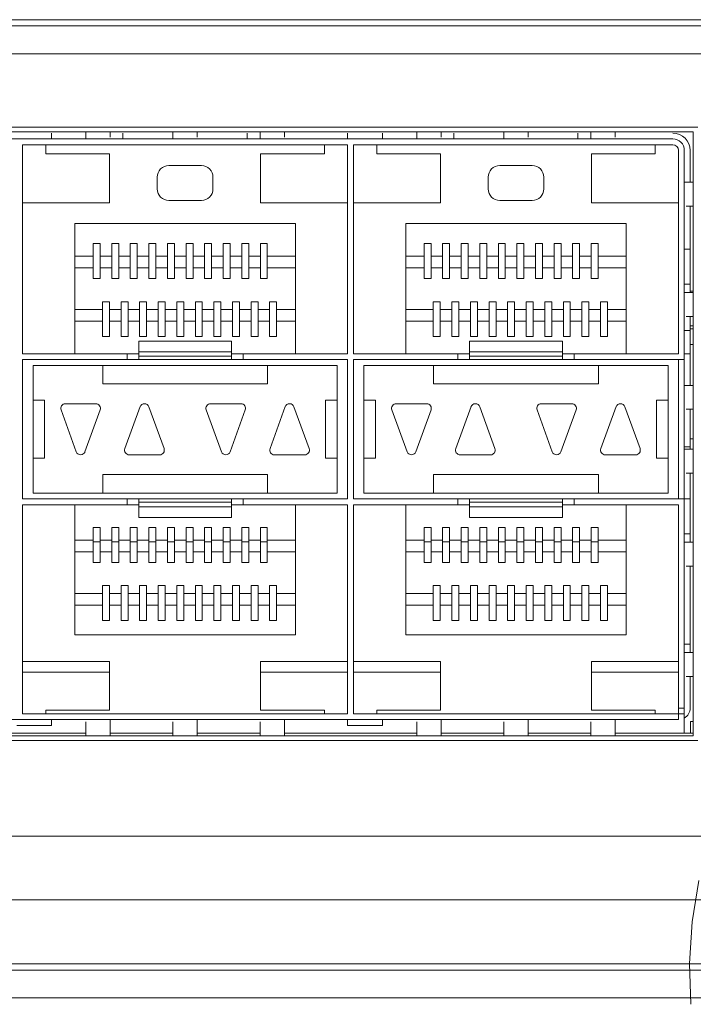
# Model space of a CAD drawing. Units: millimetres. Extents: x 1478 to 4024, y -12907 to -11428.
# Drawn here: x 2733 to 2762, y -11696 to -11653 of the extents above; entities that cross this region are included whole.
import ezdxf

# ---------------------------------------------------------------- set-up
doc = ezdxf.new("R2010")
doc.units = ezdxf.units.MM

msp = doc.modelspace()

# ---------------------------------------------------------------- linework, layer by layer
at = {"linetype": 'Continuous', "lineweight": 0}
for p, q in [((2774.176, -11653.216), (2713.858, -11653.216)), ((2403.207, -11653.486), (2782.207, -11653.486)), ((2782.007, -11654.686), (2403.407, -11654.686)), ((2675.117, -11657.846), (2762.017, -11657.846)), ((2675.317, -11658.046), (2761.817, -11658.046)), ((2676.192, -11658.346), (2760.942, -11658.346)), ((2734.192, -11658.096), (2734.192, -11658.346)), ((2735.667, -11658.046), (2735.667, -11658.346)), ((2736.717, -11658.268), (2736.717, -11658.046)), ((2737.262, -11658.096), (2737.262, -11658.346)), ((2739.417, -11658.046), (2739.417, -11658.346)), ((2740.467, -11658.268), (2740.467, -11658.046)), ((2742.612, -11658.096), (2742.612, -11658.346)), ((2743.167, -11658.046), (2743.167, -11658.346)), ((2744.217, -11658.268), (2744.217, -11658.046)), ((2746.942, -11658.096), (2746.942, -11658.346)), ((2748.442, -11658.096), (2748.442, -11658.346)), ((2749.917, -11658.046), (2749.917, -11658.346)), ((2750.967, -11658.268), (2750.967, -11658.046)), ((2751.512, -11658.096), (2751.512, -11658.346)), ((2753.667, -11658.046), (2753.667, -11658.346)), ((2754.717, -11658.268), (2754.717, -11658.046)), ((2756.862, -11658.096), (2756.862, -11658.346)), ((2757.417, -11658.046), (2757.417, -11658.346)), ((2758.467, -11658.268), (2758.467, -11658.046)), ((2761.817, -11658.046), (2761.817, -11684.046)), ((2746.942, -11658.596), (2732.942, -11658.596)), ((2732.942, -11658.596), (2732.942, -11667.596)), ((2733.942, -11658.596), (2733.942, -11658.996)), ((2745.942, -11658.996), (2745.942, -11658.596)), ((2746.942, -11667.596), (2746.942, -11658.596)), ((2760.942, -11658.596), (2747.192, -11658.596)), ((2747.192, -11658.596), (2747.192, -11667.596)), ((2748.192, -11658.596), (2748.192, -11658.996)), ((2760.192, -11658.996), (2760.192, -11658.596)), ((2761.192, -11667.596), (2761.192, -11658.846)), ((2761.442, -11683.926), (2761.442, -11658.846)), ((2761.692, -11658.846), (2761.692, -11660.206)), ((2733.942, -11658.996), (2736.692, -11658.996)), ((2736.692, -11658.996), (2736.692, -11661.096)), ((2743.192, -11658.996), (2745.942, -11658.996)), ((2743.192, -11661.096), (2743.192, -11658.996)), ((2748.192, -11658.996), (2750.942, -11658.996)), ((2750.942, -11658.996), (2750.942, -11661.096)), ((2757.442, -11658.996), (2760.192, -11658.996)), ((2757.442, -11661.096), (2757.442, -11658.996)), ((2739.242, -11659.496), (2740.642, -11659.496)), ((2753.492, -11659.496), (2754.892, -11659.496)), ((2738.742, -11660.496), (2738.742, -11659.996)), ((2741.142, -11659.996), (2741.142, -11660.496)), ((2752.992, -11660.496), (2752.992, -11659.996)), ((2755.392, -11659.996), (2755.392, -11660.496)), ((2761.817, -11660.206), (2761.442, -11660.206)), ((2740.642, -11660.996), (2739.242, -11660.996)), ((2754.892, -11660.996), (2753.492, -11660.996)), ((2736.692, -11661.096), (2732.942, -11661.096)), ((2746.942, -11661.096), (2743.192, -11661.096)), ((2750.942, -11661.096), (2747.192, -11661.096)), ((2761.192, -11661.096), (2757.442, -11661.096)), ((2761.519, -11661.236), (2761.817, -11661.236)), ((2761.692, -11664.956), (2761.692, -11661.236)), ((2735.192, -11661.996), (2744.692, -11661.996)), ((2735.192, -11667.596), (2735.192, -11661.996)), ((2744.692, -11661.996), (2744.692, -11667.596)), ((2749.442, -11661.996), (2758.942, -11661.996)), ((2749.442, -11667.596), (2749.442, -11661.996)), ((2758.942, -11661.996), (2758.942, -11667.596)), ((2735.982, -11662.856), (2736.282, -11662.856)), ((2735.982, -11664.356), (2735.982, -11662.856)), ((2736.282, -11664.356), (2736.282, -11662.856)), ((2736.782, -11662.856), (2737.082, -11662.856)), ((2736.782, -11664.356), (2736.782, -11662.856)), ((2737.082, -11664.356), (2737.082, -11662.856)), ((2737.582, -11662.856), (2737.882, -11662.856)), ((2737.582, -11664.356), (2737.582, -11662.856)), ((2737.882, -11664.356), (2737.882, -11662.856)), ((2738.382, -11662.856), (2738.682, -11662.856)), ((2738.382, -11664.356), (2738.382, -11662.856)), ((2738.682, -11664.356), (2738.682, -11662.856)), ((2739.182, -11662.856), (2739.482, -11662.856)), ((2739.182, -11664.356), (2739.182, -11662.856)), ((2739.482, -11664.356), (2739.482, -11662.856)), ((2739.982, -11662.856), (2740.282, -11662.856)), ((2739.982, -11664.356), (2739.982, -11662.856)), ((2740.282, -11664.356), (2740.282, -11662.856)), ((2740.782, -11662.856), (2741.082, -11662.856)), ((2740.782, -11664.356), (2740.782, -11662.856)), ((2741.082, -11664.356), (2741.082, -11662.856)), ((2741.582, -11662.856), (2741.882, -11662.856)), ((2741.582, -11664.356), (2741.582, -11662.856)), ((2741.882, -11664.356), (2741.882, -11662.856)), ((2742.382, -11662.856), (2742.682, -11662.856)), ((2742.382, -11664.356), (2742.382, -11662.856)), ((2742.682, -11664.356), (2742.682, -11662.856)), ((2743.182, -11662.856), (2743.482, -11662.856)), ((2743.182, -11664.356), (2743.182, -11662.856)), ((2743.482, -11664.356), (2743.482, -11662.856)), ((2750.232, -11662.856), (2750.532, -11662.856)), ((2750.232, -11664.356), (2750.232, -11662.856)), ((2750.532, -11664.356), (2750.532, -11662.856)), ((2751.032, -11662.856), (2751.332, -11662.856)), ((2751.032, -11664.356), (2751.032, -11662.856)), ((2751.332, -11664.356), (2751.332, -11662.856)), ((2751.832, -11662.856), (2752.132, -11662.856)), ((2751.832, -11664.356), (2751.832, -11662.856)), ((2752.132, -11664.356), (2752.132, -11662.856)), ((2752.632, -11662.856), (2752.932, -11662.856)), ((2752.632, -11664.356), (2752.632, -11662.856)), ((2752.932, -11664.356), (2752.932, -11662.856)), ((2753.432, -11662.856), (2753.732, -11662.856)), ((2753.432, -11664.356), (2753.432, -11662.856)), ((2753.732, -11664.356), (2753.732, -11662.856)), ((2754.232, -11662.856), (2754.532, -11662.856)), ((2754.232, -11664.356), (2754.232, -11662.856)), ((2754.532, -11664.356), (2754.532, -11662.856)), ((2755.032, -11662.856), (2755.332, -11662.856)), ((2755.032, -11664.356), (2755.032, -11662.856)), ((2755.332, -11664.356), (2755.332, -11662.856)), ((2755.832, -11662.856), (2756.132, -11662.856)), ((2755.832, -11664.356), (2755.832, -11662.856)), ((2756.132, -11664.356), (2756.132, -11662.856)), ((2756.632, -11662.856), (2756.932, -11662.856)), ((2756.632, -11664.356), (2756.632, -11662.856)), ((2756.932, -11664.356), (2756.932, -11662.856)), ((2757.432, -11662.856), (2757.732, -11662.856)), ((2757.432, -11664.356), (2757.432, -11662.856)), ((2757.732, -11664.356), (2757.732, -11662.856)), ((2761.692, -11663.096), (2761.442, -11663.096)), ((2735.982, -11663.396), (2735.192, -11663.396)), ((2736.782, -11663.396), (2736.282, -11663.396)), ((2737.582, -11663.396), (2737.082, -11663.396)), ((2738.382, -11663.396), (2737.882, -11663.396)), ((2739.182, -11663.396), (2738.682, -11663.396)), ((2739.982, -11663.396), (2739.482, -11663.396)), ((2740.782, -11663.396), (2740.282, -11663.396)), ((2741.582, -11663.396), (2741.082, -11663.396)), ((2742.382, -11663.396), (2741.882, -11663.396)), ((2743.182, -11663.396), (2742.682, -11663.396)), ((2744.692, -11663.396), (2743.482, -11663.396)), ((2750.232, -11663.396), (2749.442, -11663.396)), ((2751.032, -11663.396), (2750.532, -11663.396)), ((2751.832, -11663.396), (2751.332, -11663.396)), ((2752.632, -11663.396), (2752.132, -11663.396)), ((2753.432, -11663.396), (2752.932, -11663.396)), ((2754.232, -11663.396), (2753.732, -11663.396)), ((2755.032, -11663.396), (2754.532, -11663.396)), ((2755.832, -11663.396), (2755.332, -11663.396)), ((2756.632, -11663.396), (2756.132, -11663.396)), ((2757.432, -11663.396), (2756.932, -11663.396)), ((2758.942, -11663.396), (2757.732, -11663.396)), ((2735.982, -11663.896), (2735.192, -11663.896)), ((2736.782, -11663.896), (2736.282, -11663.896)), ((2737.582, -11663.896), (2737.082, -11663.896)), ((2738.382, -11663.896), (2737.882, -11663.896)), ((2739.182, -11663.896), (2738.682, -11663.896)), ((2739.982, -11663.896), (2739.482, -11663.896)), ((2740.782, -11663.896), (2740.282, -11663.896)), ((2741.582, -11663.896), (2741.082, -11663.896)), ((2742.382, -11663.896), (2741.882, -11663.896)), ((2743.182, -11663.896), (2742.682, -11663.896)), ((2744.692, -11663.896), (2743.482, -11663.896)), ((2750.232, -11663.896), (2749.442, -11663.896)), ((2751.032, -11663.896), (2750.532, -11663.896)), ((2751.832, -11663.896), (2751.332, -11663.896)), ((2752.632, -11663.896), (2752.132, -11663.896)), ((2753.432, -11663.896), (2752.932, -11663.896)), ((2754.232, -11663.896), (2753.732, -11663.896)), ((2755.032, -11663.896), (2754.532, -11663.896)), ((2755.832, -11663.896), (2755.332, -11663.896)), ((2756.632, -11663.896), (2756.132, -11663.896)), ((2757.432, -11663.896), (2756.932, -11663.896)), ((2758.942, -11663.896), (2757.732, -11663.896)), ((2736.282, -11664.356), (2735.982, -11664.356)), ((2737.082, -11664.356), (2736.782, -11664.356)), ((2737.882, -11664.356), (2737.582, -11664.356)), ((2738.682, -11664.356), (2738.382, -11664.356)), ((2739.482, -11664.356), (2739.182, -11664.356)), ((2740.282, -11664.356), (2739.982, -11664.356)), ((2741.082, -11664.356), (2740.782, -11664.356)), ((2741.882, -11664.356), (2741.582, -11664.356)), ((2742.682, -11664.356), (2742.382, -11664.356)), ((2743.482, -11664.356), (2743.182, -11664.356)), ((2750.532, -11664.356), (2750.232, -11664.356)), ((2751.332, -11664.356), (2751.032, -11664.356)), ((2752.132, -11664.356), (2751.832, -11664.356)), ((2752.932, -11664.356), (2752.632, -11664.356)), ((2753.732, -11664.356), (2753.432, -11664.356)), ((2754.532, -11664.356), (2754.232, -11664.356)), ((2755.332, -11664.356), (2755.032, -11664.356)), ((2756.132, -11664.356), (2755.832, -11664.356)), ((2756.932, -11664.356), (2756.632, -11664.356)), ((2757.732, -11664.356), (2757.432, -11664.356)), ((2761.442, -11664.596), (2761.692, -11664.596)), ((2761.817, -11664.956), (2761.442, -11664.956)), ((2761.692, -11664.896), (2761.817, -11664.896)), ((2736.382, -11665.356), (2736.682, -11665.356)), ((2736.382, -11666.856), (2736.382, -11665.356)), ((2736.682, -11665.356), (2736.682, -11666.856)), ((2737.182, -11665.356), (2737.482, -11665.356)), ((2737.182, -11666.856), (2737.182, -11665.356)), ((2737.482, -11665.356), (2737.482, -11666.856)), ((2737.982, -11665.356), (2738.282, -11665.356)), ((2737.982, -11666.856), (2737.982, -11665.356)), ((2738.282, -11665.356), (2738.282, -11666.856)), ((2738.782, -11665.356), (2739.082, -11665.356)), ((2738.782, -11666.856), (2738.782, -11665.356)), ((2739.082, -11665.356), (2739.082, -11666.856)), ((2739.582, -11665.356), (2739.882, -11665.356)), ((2739.582, -11666.856), (2739.582, -11665.356)), ((2739.882, -11665.356), (2739.882, -11666.856)), ((2740.382, -11665.356), (2740.682, -11665.356)), ((2740.382, -11666.856), (2740.382, -11665.356)), ((2740.682, -11665.356), (2740.682, -11666.856)), ((2741.182, -11665.356), (2741.482, -11665.356)), ((2741.182, -11666.856), (2741.182, -11665.356)), ((2741.482, -11665.356), (2741.482, -11666.856)), ((2741.982, -11665.356), (2742.282, -11665.356)), ((2741.982, -11666.856), (2741.982, -11665.356)), ((2742.282, -11665.356), (2742.282, -11666.856)), ((2742.782, -11665.356), (2743.082, -11665.356)), ((2742.782, -11666.856), (2742.782, -11665.356)), ((2743.082, -11665.356), (2743.082, -11666.856)), ((2743.582, -11665.356), (2743.882, -11665.356)), ((2743.582, -11666.856), (2743.582, -11665.356)), ((2743.882, -11665.356), (2743.882, -11666.856)), ((2750.632, -11665.356), (2750.932, -11665.356)), ((2750.632, -11666.856), (2750.632, -11665.356)), ((2750.932, -11665.356), (2750.932, -11666.856)), ((2751.432, -11665.356), (2751.732, -11665.356)), ((2751.432, -11666.856), (2751.432, -11665.356)), ((2751.732, -11665.356), (2751.732, -11666.856)), ((2752.232, -11665.356), (2752.532, -11665.356)), ((2752.232, -11666.856), (2752.232, -11665.356)), ((2752.532, -11665.356), (2752.532, -11666.856)), ((2753.032, -11665.356), (2753.332, -11665.356)), ((2753.032, -11666.856), (2753.032, -11665.356)), ((2753.332, -11665.356), (2753.332, -11666.856)), ((2753.832, -11665.356), (2754.132, -11665.356)), ((2753.832, -11666.856), (2753.832, -11665.356)), ((2754.132, -11665.356), (2754.132, -11666.856)), ((2754.632, -11665.356), (2754.932, -11665.356)), ((2754.632, -11666.856), (2754.632, -11665.356)), ((2754.932, -11665.356), (2754.932, -11666.856)), ((2755.432, -11665.356), (2755.732, -11665.356)), ((2755.432, -11666.856), (2755.432, -11665.356)), ((2755.732, -11665.356), (2755.732, -11666.856)), ((2756.232, -11665.356), (2756.532, -11665.356)), ((2756.232, -11666.856), (2756.232, -11665.356)), ((2756.532, -11665.356), (2756.532, -11666.856)), ((2757.032, -11665.356), (2757.332, -11665.356)), ((2757.032, -11666.856), (2757.032, -11665.356)), ((2757.332, -11665.356), (2757.332, -11666.856)), ((2757.832, -11665.356), (2758.132, -11665.356)), ((2757.832, -11666.856), (2757.832, -11665.356)), ((2758.132, -11665.356), (2758.132, -11666.856)), ((2735.192, -11665.696), (2736.382, -11665.696)), ((2736.682, -11665.696), (2737.182, -11665.696)), ((2737.482, -11665.696), (2737.982, -11665.696)), ((2738.282, -11665.696), (2738.782, -11665.696)), ((2739.082, -11665.696), (2739.582, -11665.696)), ((2739.882, -11665.696), (2740.382, -11665.696)), ((2740.682, -11665.696), (2741.182, -11665.696)), ((2741.482, -11665.696), (2741.982, -11665.696)), ((2742.282, -11665.696), (2742.782, -11665.696)), ((2743.082, -11665.696), (2743.582, -11665.696)), ((2743.882, -11665.696), (2744.692, -11665.696)), ((2749.442, -11665.696), (2750.632, -11665.696)), ((2750.932, -11665.696), (2751.432, -11665.696)), ((2751.732, -11665.696), (2752.232, -11665.696)), ((2752.532, -11665.696), (2753.032, -11665.696)), ((2753.332, -11665.696), (2753.832, -11665.696)), ((2754.132, -11665.696), (2754.632, -11665.696)), ((2754.932, -11665.696), (2755.432, -11665.696)), ((2755.732, -11665.696), (2756.232, -11665.696)), ((2756.532, -11665.696), (2757.032, -11665.696)), ((2757.332, -11665.696), (2757.832, -11665.696)), ((2758.132, -11665.696), (2758.942, -11665.696)), ((2761.519, -11665.986), (2761.817, -11665.986)), ((2761.692, -11668.956), (2761.692, -11665.986)), ((2735.192, -11666.196), (2736.382, -11666.196)), ((2736.682, -11666.196), (2737.182, -11666.196)), ((2737.482, -11666.196), (2737.982, -11666.196)), ((2738.282, -11666.196), (2738.782, -11666.196)), ((2739.082, -11666.196), (2739.582, -11666.196)), ((2739.882, -11666.196), (2740.382, -11666.196)), ((2740.682, -11666.196), (2741.182, -11666.196)), ((2741.482, -11666.196), (2741.982, -11666.196)), ((2742.282, -11666.196), (2742.782, -11666.196)), ((2743.082, -11666.196), (2743.582, -11666.196)), ((2743.882, -11666.196), (2744.692, -11666.196)), ((2749.442, -11666.196), (2750.632, -11666.196)), ((2750.932, -11666.196), (2751.432, -11666.196)), ((2751.732, -11666.196), (2752.232, -11666.196)), ((2752.532, -11666.196), (2753.032, -11666.196)), ((2753.332, -11666.196), (2753.832, -11666.196)), ((2754.132, -11666.196), (2754.632, -11666.196)), ((2754.932, -11666.196), (2755.432, -11666.196)), ((2755.732, -11666.196), (2756.232, -11666.196)), ((2756.532, -11666.196), (2757.032, -11666.196)), ((2757.332, -11666.196), (2757.832, -11666.196)), ((2758.132, -11666.196), (2758.942, -11666.196)), ((2761.692, -11666.396), (2761.817, -11666.396)), ((2736.682, -11666.856), (2736.382, -11666.856)), ((2737.482, -11666.856), (2737.182, -11666.856)), ((2738.282, -11666.856), (2737.982, -11666.856)), ((2739.082, -11666.856), (2738.782, -11666.856)), ((2739.882, -11666.856), (2739.582, -11666.856)), ((2740.682, -11666.856), (2740.382, -11666.856)), ((2741.482, -11666.856), (2741.182, -11666.856)), ((2742.282, -11666.856), (2741.982, -11666.856)), ((2743.082, -11666.856), (2742.782, -11666.856)), ((2743.882, -11666.856), (2743.582, -11666.856)), ((2750.932, -11666.856), (2750.632, -11666.856)), ((2751.732, -11666.856), (2751.432, -11666.856)), ((2752.532, -11666.856), (2752.232, -11666.856)), ((2753.332, -11666.856), (2753.032, -11666.856)), ((2754.132, -11666.856), (2753.832, -11666.856)), ((2754.932, -11666.856), (2754.632, -11666.856)), ((2755.732, -11666.856), (2755.432, -11666.856)), ((2756.532, -11666.856), (2756.232, -11666.856)), ((2757.332, -11666.856), (2757.032, -11666.856)), ((2758.132, -11666.856), (2757.832, -11666.856)), ((2761.442, -11666.596), (2761.692, -11666.596)), ((2761.817, -11666.526), (2761.692, -11666.526)), ((2741.942, -11667.052), (2737.942, -11667.052)), ((2737.942, -11667.052), (2737.942, -11667.846)), ((2741.942, -11667.846), (2741.942, -11667.052)), ((2756.192, -11667.052), (2752.192, -11667.052)), ((2752.192, -11667.052), (2752.192, -11667.846)), ((2756.192, -11667.846), (2756.192, -11667.052)), ((2761.817, -11667.196), (2761.692, -11667.196)), ((2732.942, -11667.596), (2737.942, -11667.596)), ((2737.442, -11667.596), (2737.442, -11667.846)), ((2737.942, -11667.508), (2741.942, -11667.508)), ((2737.942, -11667.701), (2741.942, -11667.701)), ((2741.942, -11667.596), (2746.942, -11667.596)), ((2742.442, -11667.596), (2742.442, -11667.846)), ((2747.192, -11667.596), (2752.192, -11667.596)), ((2751.692, -11667.596), (2751.692, -11667.846)), ((2752.192, -11667.508), (2756.192, -11667.508)), ((2752.192, -11667.701), (2756.192, -11667.701)), ((2756.192, -11667.596), (2761.192, -11667.596)), ((2756.692, -11667.596), (2756.692, -11667.846)), ((2761.692, -11667.596), (2761.442, -11667.596)), ((2732.942, -11667.846), (2746.942, -11667.846)), ((2732.942, -11667.846), (2732.942, -11673.846)), ((2733.392, -11668.096), (2746.492, -11668.096)), ((2733.392, -11673.596), (2733.392, -11668.096)), ((2736.392, -11668.896), (2736.392, -11668.096)), ((2743.492, -11668.896), (2743.492, -11668.096)), ((2746.492, -11668.096), (2746.492, -11673.596)), ((2746.942, -11673.846), (2746.942, -11667.846)), ((2747.192, -11667.846), (2761.442, -11667.846)), ((2747.192, -11667.846), (2747.192, -11673.846)), ((2747.642, -11668.096), (2760.742, -11668.096)), ((2747.642, -11673.596), (2747.642, -11668.096)), ((2750.642, -11668.896), (2750.642, -11668.096)), ((2757.742, -11668.896), (2757.742, -11668.096)), ((2760.742, -11668.096), (2760.742, -11673.596)), ((2761.192, -11667.846), (2761.192, -11673.846)), ((2743.492, -11668.896), (2736.392, -11668.896)), ((2757.742, -11668.896), (2750.642, -11668.896)), ((2761.817, -11668.956), (2761.442, -11668.956)), ((2733.892, -11669.596), (2733.392, -11669.596)), ((2733.892, -11669.596), (2733.892, -11672.096)), ((2734.786, -11669.746), (2736.097, -11669.746)), ((2738.005, -11669.873), (2737.348, -11671.678)), ((2739.034, -11671.675), (2738.379, -11669.878)), ((2741.036, -11669.746), (2742.347, -11669.746)), ((2744.255, -11669.873), (2743.598, -11671.678)), ((2745.284, -11671.675), (2744.629, -11669.878)), ((2745.992, -11669.596), (2746.492, -11669.596)), ((2745.992, -11672.096), (2745.992, -11669.596)), ((2748.142, -11669.596), (2747.642, -11669.596)), ((2748.142, -11669.596), (2748.142, -11672.096)), ((2749.036, -11669.746), (2750.347, -11669.746)), ((2752.255, -11669.873), (2751.598, -11671.678)), ((2753.284, -11671.675), (2752.629, -11669.878)), ((2755.286, -11669.746), (2756.597, -11669.746)), ((2758.505, -11669.873), (2757.848, -11671.678)), ((2759.534, -11671.675), (2758.879, -11669.878)), ((2760.242, -11669.596), (2760.742, -11669.596)), ((2760.242, -11672.096), (2760.242, -11669.596)), ((2734.6, -11670.017), (2735.254, -11671.814)), ((2735.628, -11671.819), (2736.285, -11670.014)), ((2740.85, -11670.017), (2741.504, -11671.814)), ((2741.878, -11671.819), (2742.535, -11670.014)), ((2748.85, -11670.017), (2749.504, -11671.814)), ((2749.878, -11671.819), (2750.535, -11670.014)), ((2755.1, -11670.017), (2755.754, -11671.814)), ((2756.128, -11671.819), (2756.785, -11670.014)), ((2761.519, -11669.986), (2761.817, -11669.986)), ((2761.692, -11671.706), (2761.692, -11669.986)), ((2761.442, -11671.596), (2761.692, -11671.596)), ((2761.692, -11671.262), (2761.817, -11671.262)), ((2738.847, -11671.946), (2737.536, -11671.946)), ((2745.097, -11671.946), (2743.786, -11671.946)), ((2753.097, -11671.946), (2751.786, -11671.946)), ((2759.347, -11671.946), (2758.036, -11671.946)), ((2761.817, -11671.706), (2761.442, -11671.706)), ((2733.892, -11672.096), (2733.392, -11672.096)), ((2745.992, -11672.096), (2746.492, -11672.096)), ((2748.142, -11672.096), (2747.642, -11672.096)), ((2760.242, -11672.096), (2760.742, -11672.096)), ((2736.392, -11672.796), (2736.392, -11673.596)), ((2736.392, -11672.796), (2743.492, -11672.796)), ((2743.492, -11672.796), (2743.492, -11673.596)), ((2750.642, -11672.796), (2750.642, -11673.596)), ((2750.642, -11672.796), (2757.742, -11672.796)), ((2757.742, -11672.796), (2757.742, -11673.596)), ((2761.519, -11672.736), (2761.817, -11672.736)), ((2761.692, -11675.706), (2761.692, -11672.736)), ((2746.492, -11673.596), (2733.392, -11673.596)), ((2760.742, -11673.596), (2747.642, -11673.596)), ((2732.942, -11673.846), (2746.942, -11673.846)), ((2732.942, -11674.096), (2732.942, -11683.096)), ((2732.942, -11674.096), (2737.942, -11674.096)), ((2735.192, -11679.696), (2735.192, -11674.096)), ((2737.442, -11673.846), (2737.442, -11674.096)), ((2737.942, -11673.846), (2737.942, -11674.639)), ((2737.942, -11673.991), (2741.942, -11673.991)), ((2741.942, -11674.639), (2741.942, -11673.846)), ((2741.942, -11674.096), (2746.942, -11674.096)), ((2742.442, -11673.846), (2742.442, -11674.096)), ((2744.692, -11674.096), (2744.692, -11679.696)), ((2746.942, -11683.096), (2746.942, -11674.096)), ((2747.192, -11673.846), (2761.692, -11673.846)), ((2747.192, -11674.096), (2747.192, -11683.096)), ((2747.192, -11674.096), (2752.192, -11674.096)), ((2749.442, -11679.696), (2749.442, -11674.096)), ((2751.692, -11673.846), (2751.692, -11674.096)), ((2752.192, -11673.846), (2752.192, -11674.639)), ((2752.192, -11673.991), (2756.192, -11673.991)), ((2756.192, -11674.639), (2756.192, -11673.846)), ((2756.192, -11674.096), (2761.192, -11674.096)), ((2756.692, -11673.846), (2756.692, -11674.096)), ((2758.942, -11674.096), (2758.942, -11679.696)), ((2761.192, -11683.346), (2761.192, -11674.096)), ((2737.942, -11674.184), (2741.942, -11674.184)), ((2752.192, -11674.184), (2756.192, -11674.184)), ((2741.942, -11674.639), (2737.942, -11674.639)), ((2756.192, -11674.639), (2752.192, -11674.639)), ((2735.982, -11676.576), (2735.982, -11675.076)), ((2735.982, -11675.076), (2736.282, -11675.076)), ((2736.282, -11675.076), (2736.282, -11676.576)), ((2736.782, -11676.576), (2736.782, -11675.076)), ((2736.782, -11675.076), (2737.082, -11675.076)), ((2737.082, -11675.076), (2737.082, -11676.576)), ((2737.582, -11676.576), (2737.582, -11675.076)), ((2737.582, -11675.076), (2737.882, -11675.076)), ((2737.882, -11675.076), (2737.882, -11676.576)), ((2738.382, -11676.576), (2738.382, -11675.076)), ((2738.382, -11675.076), (2738.682, -11675.076)), ((2738.682, -11675.076), (2738.682, -11676.576)), ((2739.182, -11676.576), (2739.182, -11675.076)), ((2739.182, -11675.076), (2739.482, -11675.076)), ((2739.482, -11675.076), (2739.482, -11676.576)), ((2739.982, -11676.576), (2739.982, -11675.076)), ((2739.982, -11675.076), (2740.282, -11675.076)), ((2740.282, -11675.076), (2740.282, -11676.576)), ((2740.782, -11676.576), (2740.782, -11675.076)), ((2740.782, -11675.076), (2741.082, -11675.076)), ((2741.082, -11675.076), (2741.082, -11676.576)), ((2741.582, -11676.576), (2741.582, -11675.076)), ((2741.582, -11675.076), (2741.882, -11675.076)), ((2741.882, -11675.076), (2741.882, -11676.576)), ((2742.382, -11676.576), (2742.382, -11675.076)), ((2742.382, -11675.076), (2742.682, -11675.076)), ((2742.682, -11675.076), (2742.682, -11676.576)), ((2743.182, -11676.576), (2743.182, -11675.076)), ((2743.182, -11675.076), (2743.482, -11675.076)), ((2743.482, -11675.076), (2743.482, -11676.576)), ((2750.232, -11676.576), (2750.232, -11675.076)), ((2750.232, -11675.076), (2750.532, -11675.076)), ((2750.532, -11675.076), (2750.532, -11676.576)), ((2751.032, -11676.576), (2751.032, -11675.076)), ((2751.032, -11675.076), (2751.332, -11675.076)), ((2751.332, -11675.076), (2751.332, -11676.576)), ((2751.832, -11676.576), (2751.832, -11675.076)), ((2751.832, -11675.076), (2752.132, -11675.076)), ((2752.132, -11675.076), (2752.132, -11676.576)), ((2752.632, -11676.576), (2752.632, -11675.076)), ((2752.632, -11675.076), (2752.932, -11675.076)), ((2752.932, -11675.076), (2752.932, -11676.576)), ((2753.432, -11676.576), (2753.432, -11675.076)), ((2753.432, -11675.076), (2753.732, -11675.076)), ((2753.732, -11675.076), (2753.732, -11676.576)), ((2754.232, -11676.576), (2754.232, -11675.076)), ((2754.232, -11675.076), (2754.532, -11675.076)), ((2754.532, -11675.076), (2754.532, -11676.576)), ((2755.032, -11676.576), (2755.032, -11675.076)), ((2755.032, -11675.076), (2755.332, -11675.076)), ((2755.332, -11675.076), (2755.332, -11676.576)), ((2755.832, -11676.576), (2755.832, -11675.076)), ((2755.832, -11675.076), (2756.132, -11675.076)), ((2756.132, -11675.076), (2756.132, -11676.576)), ((2756.632, -11676.576), (2756.632, -11675.076)), ((2756.632, -11675.076), (2756.932, -11675.076)), ((2756.932, -11675.076), (2756.932, -11676.576)), ((2757.432, -11676.576), (2757.432, -11675.076)), ((2757.432, -11675.076), (2757.732, -11675.076)), ((2757.732, -11675.076), (2757.732, -11676.576)), ((2761.692, -11675.346), (2761.442, -11675.346)), ((2735.982, -11675.616), (2735.192, -11675.616)), ((2735.982, -11675.689), (2736.282, -11675.689)), ((2736.782, -11675.616), (2736.282, -11675.616)), ((2736.782, -11675.689), (2737.082, -11675.689)), ((2737.582, -11675.616), (2737.082, -11675.616)), ((2737.582, -11675.689), (2737.882, -11675.689)), ((2738.382, -11675.616), (2737.882, -11675.616)), ((2738.382, -11675.689), (2738.682, -11675.689)), ((2739.182, -11675.616), (2738.682, -11675.616)), ((2739.182, -11675.689), (2739.482, -11675.689)), ((2739.982, -11675.616), (2739.482, -11675.616)), ((2739.982, -11675.689), (2740.282, -11675.689)), ((2740.782, -11675.616), (2740.282, -11675.616)), ((2740.782, -11675.689), (2741.082, -11675.689)), ((2741.582, -11675.616), (2741.082, -11675.616)), ((2741.582, -11675.689), (2741.882, -11675.689)), ((2742.382, -11675.616), (2741.882, -11675.616)), ((2742.382, -11675.689), (2742.682, -11675.689)), ((2743.182, -11675.616), (2742.682, -11675.616)), ((2743.182, -11675.689), (2743.482, -11675.689)), ((2744.692, -11675.616), (2743.482, -11675.616)), ((2750.232, -11675.616), (2749.442, -11675.616)), ((2750.232, -11675.689), (2750.532, -11675.689)), ((2751.032, -11675.616), (2750.532, -11675.616)), ((2751.032, -11675.689), (2751.332, -11675.689)), ((2751.832, -11675.616), (2751.332, -11675.616)), ((2751.832, -11675.689), (2752.132, -11675.689)), ((2752.632, -11675.616), (2752.132, -11675.616)), ((2752.632, -11675.689), (2752.932, -11675.689)), ((2753.432, -11675.616), (2752.932, -11675.616)), ((2753.432, -11675.689), (2753.732, -11675.689)), ((2754.232, -11675.616), (2753.732, -11675.616)), ((2754.232, -11675.689), (2754.532, -11675.689)), ((2755.032, -11675.616), (2754.532, -11675.616)), ((2755.032, -11675.689), (2755.332, -11675.689)), ((2755.832, -11675.616), (2755.332, -11675.616)), ((2755.832, -11675.689), (2756.132, -11675.689)), ((2756.632, -11675.616), (2756.132, -11675.616)), ((2756.632, -11675.689), (2756.932, -11675.689)), ((2757.432, -11675.616), (2756.932, -11675.616)), ((2757.432, -11675.689), (2757.732, -11675.689)), ((2758.942, -11675.616), (2757.732, -11675.616)), ((2761.817, -11675.706), (2761.442, -11675.706)), ((2735.982, -11676.116), (2735.192, -11676.116)), ((2736.782, -11676.116), (2736.282, -11676.116)), ((2737.582, -11676.116), (2737.082, -11676.116)), ((2738.382, -11676.116), (2737.882, -11676.116)), ((2739.182, -11676.116), (2738.682, -11676.116)), ((2739.982, -11676.116), (2739.482, -11676.116)), ((2740.782, -11676.116), (2740.282, -11676.116)), ((2741.582, -11676.116), (2741.082, -11676.116)), ((2742.382, -11676.116), (2741.882, -11676.116)), ((2743.182, -11676.116), (2742.682, -11676.116)), ((2744.692, -11676.116), (2743.482, -11676.116)), ((2750.232, -11676.116), (2749.442, -11676.116)), ((2751.032, -11676.116), (2750.532, -11676.116)), ((2751.832, -11676.116), (2751.332, -11676.116)), ((2752.632, -11676.116), (2752.132, -11676.116)), ((2753.432, -11676.116), (2752.932, -11676.116)), ((2754.232, -11676.116), (2753.732, -11676.116)), ((2755.032, -11676.116), (2754.532, -11676.116)), ((2755.832, -11676.116), (2755.332, -11676.116)), ((2756.632, -11676.116), (2756.132, -11676.116)), ((2757.432, -11676.116), (2756.932, -11676.116)), ((2758.942, -11676.116), (2757.732, -11676.116)), ((2736.282, -11676.576), (2735.982, -11676.576)), ((2737.082, -11676.576), (2736.782, -11676.576)), ((2737.882, -11676.576), (2737.582, -11676.576)), ((2738.682, -11676.576), (2738.382, -11676.576)), ((2739.482, -11676.576), (2739.182, -11676.576)), ((2740.282, -11676.576), (2739.982, -11676.576)), ((2741.082, -11676.576), (2740.782, -11676.576)), ((2741.882, -11676.576), (2741.582, -11676.576)), ((2742.682, -11676.576), (2742.382, -11676.576)), ((2743.482, -11676.576), (2743.182, -11676.576)), ((2750.532, -11676.576), (2750.232, -11676.576)), ((2751.332, -11676.576), (2751.032, -11676.576)), ((2752.132, -11676.576), (2751.832, -11676.576)), ((2752.932, -11676.576), (2752.632, -11676.576)), ((2753.732, -11676.576), (2753.432, -11676.576)), ((2754.532, -11676.576), (2754.232, -11676.576)), ((2755.332, -11676.576), (2755.032, -11676.576)), ((2756.132, -11676.576), (2755.832, -11676.576)), ((2756.932, -11676.576), (2756.632, -11676.576)), ((2757.732, -11676.576), (2757.432, -11676.576)), ((2761.519, -11676.736), (2761.817, -11676.736)), ((2761.692, -11676.736), (2761.692, -11680.456)), ((2735.192, -11677.916), (2736.382, -11677.916)), ((2736.382, -11679.076), (2736.382, -11677.576)), ((2736.382, -11677.576), (2736.682, -11677.576)), ((2736.682, -11677.576), (2736.682, -11679.076)), ((2736.682, -11677.916), (2737.182, -11677.916)), ((2737.182, -11679.076), (2737.182, -11677.576)), ((2737.182, -11677.576), (2737.482, -11677.576)), ((2737.482, -11677.576), (2737.482, -11679.076)), ((2737.482, -11677.916), (2737.982, -11677.916)), ((2737.982, -11679.076), (2737.982, -11677.576)), ((2737.982, -11677.576), (2738.282, -11677.576)), ((2738.282, -11677.576), (2738.282, -11679.076)), ((2738.282, -11677.916), (2738.782, -11677.916)), ((2738.782, -11679.076), (2738.782, -11677.576)), ((2738.782, -11677.576), (2739.082, -11677.576)), ((2739.082, -11677.576), (2739.082, -11679.076)), ((2739.082, -11677.916), (2739.582, -11677.916)), ((2739.582, -11679.076), (2739.582, -11677.576)), ((2739.582, -11677.576), (2739.882, -11677.576)), ((2739.882, -11677.576), (2739.882, -11679.076)), ((2739.882, -11677.916), (2740.382, -11677.916)), ((2740.382, -11679.076), (2740.382, -11677.576)), ((2740.382, -11677.576), (2740.682, -11677.576)), ((2740.682, -11677.576), (2740.682, -11679.076)), ((2740.682, -11677.916), (2741.182, -11677.916)), ((2741.182, -11679.076), (2741.182, -11677.576)), ((2741.182, -11677.576), (2741.482, -11677.576)), ((2741.482, -11677.576), (2741.482, -11679.076)), ((2741.482, -11677.916), (2741.982, -11677.916)), ((2741.982, -11679.076), (2741.982, -11677.576)), ((2741.982, -11677.576), (2742.282, -11677.576)), ((2742.282, -11677.576), (2742.282, -11679.076)), ((2742.282, -11677.916), (2742.782, -11677.916)), ((2742.782, -11679.076), (2742.782, -11677.576)), ((2742.782, -11677.576), (2743.082, -11677.576)), ((2743.082, -11677.576), (2743.082, -11679.076)), ((2743.082, -11677.916), (2743.582, -11677.916)), ((2743.582, -11679.076), (2743.582, -11677.576)), ((2743.582, -11677.576), (2743.882, -11677.576)), ((2743.882, -11677.576), (2743.882, -11679.076)), ((2743.882, -11677.916), (2744.692, -11677.916)), ((2749.442, -11677.916), (2750.632, -11677.916)), ((2750.632, -11679.076), (2750.632, -11677.576)), ((2750.632, -11677.576), (2750.932, -11677.576)), ((2750.932, -11677.576), (2750.932, -11679.076)), ((2750.932, -11677.916), (2751.432, -11677.916)), ((2751.432, -11679.076), (2751.432, -11677.576)), ((2751.432, -11677.576), (2751.732, -11677.576)), ((2751.732, -11677.576), (2751.732, -11679.076)), ((2751.732, -11677.916), (2752.232, -11677.916)), ((2752.232, -11679.076), (2752.232, -11677.576)), ((2752.232, -11677.576), (2752.532, -11677.576)), ((2752.532, -11677.576), (2752.532, -11679.076)), ((2752.532, -11677.916), (2753.032, -11677.916)), ((2753.032, -11679.076), (2753.032, -11677.576)), ((2753.032, -11677.576), (2753.332, -11677.576)), ((2753.332, -11677.576), (2753.332, -11679.076)), ((2753.332, -11677.916), (2753.832, -11677.916)), ((2753.832, -11679.076), (2753.832, -11677.576)), ((2753.832, -11677.576), (2754.132, -11677.576)), ((2754.132, -11677.576), (2754.132, -11679.076)), ((2754.132, -11677.916), (2754.632, -11677.916)), ((2754.632, -11679.076), (2754.632, -11677.576)), ((2754.632, -11677.576), (2754.932, -11677.576)), ((2754.932, -11677.576), (2754.932, -11679.076)), ((2754.932, -11677.916), (2755.432, -11677.916)), ((2755.432, -11679.076), (2755.432, -11677.576)), ((2755.432, -11677.576), (2755.732, -11677.576)), ((2755.732, -11677.576), (2755.732, -11679.076)), ((2755.732, -11677.916), (2756.232, -11677.916)), ((2756.232, -11679.076), (2756.232, -11677.576)), ((2756.232, -11677.576), (2756.532, -11677.576)), ((2756.532, -11677.576), (2756.532, -11679.076)), ((2756.532, -11677.916), (2757.032, -11677.916)), ((2757.032, -11679.076), (2757.032, -11677.576)), ((2757.032, -11677.576), (2757.332, -11677.576)), ((2757.332, -11677.576), (2757.332, -11679.076)), ((2757.332, -11677.916), (2757.832, -11677.916)), ((2757.832, -11679.076), (2757.832, -11677.576)), ((2757.832, -11677.576), (2758.132, -11677.576)), ((2758.132, -11677.576), (2758.132, -11679.076)), ((2758.132, -11677.916), (2758.942, -11677.916)), ((2735.192, -11678.416), (2736.382, -11678.416)), ((2736.682, -11678.416), (2737.182, -11678.416)), ((2737.482, -11678.416), (2737.982, -11678.416)), ((2738.282, -11678.416), (2738.782, -11678.416)), ((2739.082, -11678.416), (2739.582, -11678.416)), ((2739.882, -11678.416), (2740.382, -11678.416)), ((2740.682, -11678.416), (2741.182, -11678.416)), ((2741.482, -11678.416), (2741.982, -11678.416)), ((2742.282, -11678.416), (2742.782, -11678.416)), ((2743.082, -11678.416), (2743.582, -11678.416)), ((2743.882, -11678.416), (2744.692, -11678.416)), ((2749.442, -11678.416), (2750.632, -11678.416)), ((2750.932, -11678.416), (2751.432, -11678.416)), ((2751.732, -11678.416), (2752.232, -11678.416)), ((2752.532, -11678.416), (2753.032, -11678.416)), ((2753.332, -11678.416), (2753.832, -11678.416)), ((2754.132, -11678.416), (2754.632, -11678.416)), ((2754.932, -11678.416), (2755.432, -11678.416)), ((2755.732, -11678.416), (2756.232, -11678.416)), ((2756.532, -11678.416), (2757.032, -11678.416)), ((2757.332, -11678.416), (2757.832, -11678.416)), ((2758.132, -11678.416), (2758.942, -11678.416)), ((2736.682, -11679.076), (2736.382, -11679.076)), ((2737.482, -11679.076), (2737.182, -11679.076)), ((2738.282, -11679.076), (2737.982, -11679.076)), ((2739.082, -11679.076), (2738.782, -11679.076)), ((2739.882, -11679.076), (2739.582, -11679.076)), ((2740.682, -11679.076), (2740.382, -11679.076)), ((2741.482, -11679.076), (2741.182, -11679.076)), ((2742.282, -11679.076), (2741.982, -11679.076)), ((2743.082, -11679.076), (2742.782, -11679.076)), ((2743.882, -11679.076), (2743.582, -11679.076)), ((2750.932, -11679.076), (2750.632, -11679.076)), ((2751.732, -11679.076), (2751.432, -11679.076)), ((2752.532, -11679.076), (2752.232, -11679.076)), ((2753.332, -11679.076), (2753.032, -11679.076)), ((2754.132, -11679.076), (2753.832, -11679.076)), ((2754.932, -11679.076), (2754.632, -11679.076)), ((2755.732, -11679.076), (2755.432, -11679.076)), ((2756.532, -11679.076), (2756.232, -11679.076)), ((2757.332, -11679.076), (2757.032, -11679.076)), ((2758.132, -11679.076), (2757.832, -11679.076)), ((2744.692, -11679.696), (2735.192, -11679.696)), ((2758.942, -11679.696), (2749.442, -11679.696)), ((2761.442, -11680.096), (2761.692, -11680.096)), ((2761.817, -11680.456), (2761.442, -11680.456)), ((2732.942, -11680.836), (2736.692, -11680.836)), ((2736.692, -11682.936), (2736.692, -11680.836)), ((2743.192, -11682.936), (2743.192, -11680.836)), ((2743.192, -11680.836), (2746.942, -11680.836)), ((2747.192, -11680.836), (2750.942, -11680.836)), ((2750.942, -11682.936), (2750.942, -11680.836)), ((2757.442, -11682.936), (2757.442, -11680.836)), ((2757.442, -11680.836), (2761.192, -11680.836)), ((2736.692, -11681.303), (2732.942, -11681.303)), ((2746.942, -11681.303), (2743.192, -11681.303)), ((2750.942, -11681.303), (2747.192, -11681.303)), ((2761.192, -11681.303), (2757.442, -11681.303)), ((2761.519, -11681.486), (2761.817, -11681.486)), ((2761.692, -11681.486), (2761.692, -11682.846)), ((2733.942, -11682.936), (2733.942, -11683.096)), ((2736.692, -11682.936), (2733.942, -11682.936)), ((2745.942, -11682.936), (2743.192, -11682.936)), ((2745.942, -11683.096), (2745.942, -11682.936)), ((2748.192, -11682.936), (2748.192, -11683.096)), ((2750.942, -11682.936), (2748.192, -11682.936)), ((2760.192, -11682.936), (2757.442, -11682.936)), ((2760.192, -11683.096), (2760.192, -11682.936)), ((2761.442, -11682.846), (2761.192, -11682.846)), ((2675.942, -11683.346), (2761.192, -11683.346)), ((2732.942, -11683.096), (2746.942, -11683.096)), ((2734.192, -11683.596), (2734.192, -11683.346)), ((2735.667, -11683.444), (2735.667, -11684.046)), ((2736.717, -11684.046), (2736.717, -11683.346)), ((2739.417, -11683.444), (2739.417, -11684.046)), ((2740.467, -11684.046), (2740.467, -11683.346)), ((2743.167, -11683.444), (2743.167, -11684.046)), ((2744.217, -11684.046), (2744.217, -11683.346)), ((2746.942, -11683.596), (2746.942, -11683.346)), ((2747.192, -11683.096), (2761.442, -11683.096)), ((2748.442, -11683.596), (2748.442, -11683.346)), ((2749.917, -11683.444), (2749.917, -11684.046)), ((2750.967, -11684.046), (2750.967, -11683.346)), ((2753.667, -11683.444), (2753.667, -11684.046)), ((2754.717, -11684.046), (2754.717, -11683.346)), ((2757.417, -11683.444), (2757.417, -11684.046)), ((2758.467, -11684.046), (2758.467, -11683.346)), ((2761.707, -11683.926), (2761.707, -11683.426)), ((2761.707, -11683.426), (2761.817, -11683.426)), ((2732.692, -11683.596), (2734.192, -11683.596)), ((2746.942, -11683.596), (2748.442, -11683.596)), ((2762.017, -11684.246), (2675.117, -11684.246)), ((2761.817, -11684.046), (2675.317, -11684.046)), ((2729.967, -11683.926), (2735.667, -11683.926)), ((2736.717, -11683.926), (2739.417, -11683.926)), ((2740.467, -11683.926), (2743.167, -11683.926)), ((2744.217, -11683.926), (2749.917, -11683.926)), ((2750.967, -11683.926), (2753.667, -11683.926)), ((2754.717, -11683.926), (2757.417, -11683.926)), ((2758.467, -11683.926), (2761.817, -11683.926)), ((2774.176, -11688.356), (2713.858, -11688.356)), ((2713.319, -11691.106), (2774.641, -11691.106)), ((2774.176, -11693.856), (2713.858, -11693.856)), ((2403.207, -11694.126), (2782.207, -11694.126)), ((2782.007, -11695.326), (2403.407, -11695.326))]:
    msp.add_line(p, q, dxfattribs=at)
msp.add_lwpolyline([(2761.725, -11695.6), (2761.664, -11693.836), (2761.775, -11692.054), (2762.065, -11690.274)], dxfattribs=at)
for centre, radius, start, end in [((2760.942, -11658.846), 0.75, 0, 90), ((2760.942, -11658.846), 0.5, 0, 90), ((2760.942, -11658.846), 0.25, 0, 90), ((2739.242, -11659.996), 0.5, 90, 180), ((2740.642, -11659.996), 0.5, 0, 90), ((2753.492, -11659.996), 0.5, 90, 180), ((2754.892, -11659.996), 0.5, 0, 90), ((2739.242, -11660.496), 0.5, 180, 270), ((2740.642, -11660.496), 0.5, 270, 0), ((2753.492, -11660.496), 0.5, 180, 270), ((2754.892, -11660.496), 0.5, 270, 0), ((2734.786, -11669.946), 0.2, 90, 200), ((2736.097, -11669.946), 0.2, 340, 90), ((2738.192, -11669.946), 0.2, 20, 160), ((2741.036, -11669.946), 0.2, 90, 200), ((2742.347, -11669.946), 0.2, 340, 90), ((2744.442, -11669.946), 0.2, 20, 160), ((2749.036, -11669.946), 0.2, 90, 200), ((2750.347, -11669.946), 0.2, 340, 90), ((2752.442, -11669.946), 0.2, 20, 160), ((2755.286, -11669.946), 0.2, 90, 200), ((2756.597, -11669.946), 0.2, 340, 90), ((2758.692, -11669.946), 0.2, 20, 160), ((2735.442, -11671.746), 0.2, 200, 340), ((2737.536, -11671.746), 0.2, 160, 270), ((2738.847, -11671.746), 0.2, 270, 20), ((2741.692, -11671.746), 0.2, 200, 340), ((2743.786, -11671.746), 0.2, 160, 270), ((2745.097, -11671.746), 0.2, 270, 20), ((2749.692, -11671.746), 0.2, 200, 340), ((2751.786, -11671.746), 0.2, 160, 270), ((2753.097, -11671.746), 0.2, 270, 20), ((2755.942, -11671.746), 0.2, 200, 340), ((2758.036, -11671.746), 0.2, 160, 270), ((2759.347, -11671.746), 0.2, 270, 20), ((2761.192, -11682.846), 0.5, 300, 0)]:
    msp.add_arc(centre, radius, start, end, dxfattribs=at)

doc.saveas('drawing.dxf')
